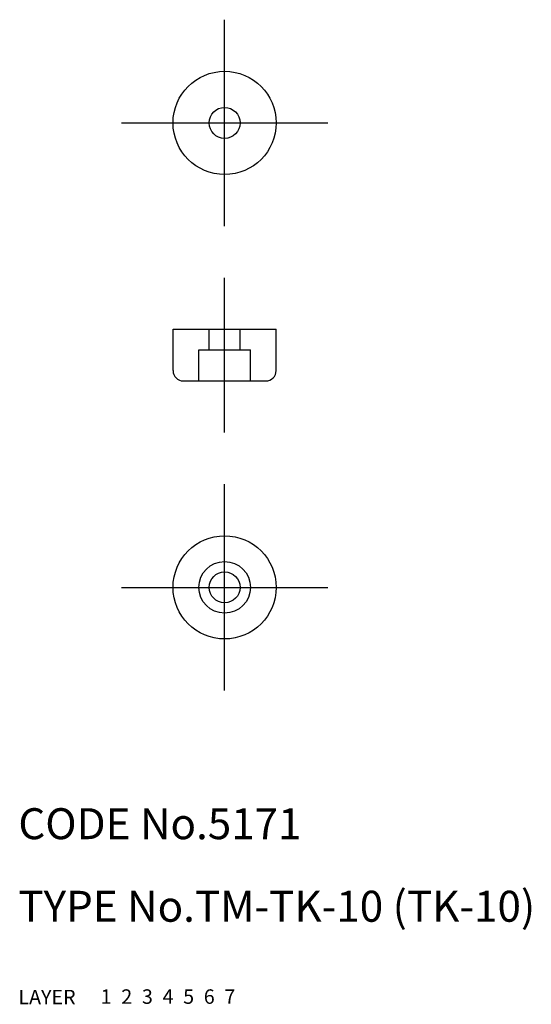
# Model space of a CAD drawing. Extents: x 10.1 to 59.7, y 10 to 105.4.
import ezdxf

# ---------------------------------------------------------------- set-up
doc = ezdxf.new("R2010")
doc.units = 0
doc.header["$LTSCALE"] = 20
doc.header["$MEASUREMENT"] = 0
for name, pattern in [('CENTER', [2, 1.25, -0.25, 0.25, -0.25]), ('DASHED', [0.75, 0.5, -0.25]), ('PHANTOM', [2.5, 1.25, -0.25, 0.25, -0.25, 0.25, -0.25])]:
    doc.linetypes.add(name, pattern=pattern)
for name, color, linetype in [('1', 7, 'CONTINUOUS'), ('2', 4, 'CONTINUOUS'), ('3', 2, 'DASHED'), ('4', 1, 'CENTER'), ('5', 6, 'PHANTOM'), ('6', 5, 'CONTINUOUS'), ('7', 3, 'CONTINUOUS')]:
    doc.layers.add(name, color=color, linetype=linetype)

msp = doc.modelspace()

# ---------------------------------------------------------------- linework, layer by layer
at = {"layer": '1', "linetype": 'Continuous'}
for p, q in [((25, 71.398519), (25, 75.398519)), ((25, 75.398519), (35, 75.398519)), ((35, 71.398519), (35, 75.398519)), ((26, 70.398519), (34, 70.398519))]:
    msp.add_line(p, q, dxfattribs=at)
for centre, radius in [((30, 95.398519), 5), ((30, 95.398519), 1.5), ((30, 50.398519), 5), ((30, 50.398519), 2.5), ((30, 50.398519), 1.5)]:
    msp.add_circle(centre, radius, dxfattribs=at)
for centre, start, end in [((26, 71.398519), 180, 270), ((34, 71.398519), 270, 0)]:
    msp.add_arc(centre, 1, start, end, dxfattribs=at)
at = {"layer": '3', "linetype": 'DASHED'}
for p, q in [((28.5, 73.398519), (28.5, 75.398519)), ((31.5, 73.398519), (31.5, 75.398519)), ((27.5, 73.398519), (32.5, 73.398519)), ((27.5, 70.398519), (27.5, 73.398519)), ((32.5, 70.398519), (32.5, 73.398519))]:
    msp.add_line(p, q, dxfattribs=at)
at = {"layer": '4', "linetype": 'CENTER'}
for p, q in [((30, 85.398519), (30, 105.398519)), ((20, 95.398519), (40, 95.398519)), ((30, 65.398519), (30, 80.398519)), ((30, 40.398519), (30, 60.398519)), ((20, 50.398519), (40, 50.398519))]:
    msp.add_line(p, q, dxfattribs=at)

# ---------------------------------------------------------------- texts
at = {"layer": '1', "linetype": 'Continuous'}
for s, p in [('1', (17.979511, 10.048737)), ('LAYER', (10, 10))]:
    msp.add_text(s, height=1.4, dxfattribs=at).set_placement(p)
at = {"layer": '2', "linetype": 'Continuous'}
msp.add_text('2', height=1.4, dxfattribs=at).set_placement((19.979511, 10.048737))
at = {"layer": '3', "linetype": 'DASHED'}
msp.add_text('3', height=1.4, dxfattribs=at).set_placement((21.979511, 10.048737))
at = {"layer": '4', "linetype": 'CENTER'}
msp.add_text('4', height=1.4, dxfattribs=at).set_placement((23.979511, 10.048737))
at = {"layer": '5', "linetype": 'PHANTOM'}
msp.add_text('5', height=1.4, dxfattribs=at).set_placement((25.979511, 10.048737))
at = {"layer": '6', "linetype": 'Continuous'}
msp.add_text('6', height=1.4, dxfattribs=at).set_placement((27.979511, 10.048737))
at = {"layer": '7', "linetype": 'Continuous'}
for s, height, p in [('CODE No.5171', 3, (10, 26)), ('TYPE No.TM-TK-10 (TK-10)', 3, (10, 18)), ('7', 1.4, (29.979511, 10.048737))]:
    msp.add_text(s, height=height, dxfattribs=at).set_placement(p)

doc.saveas('drawing.dxf')
